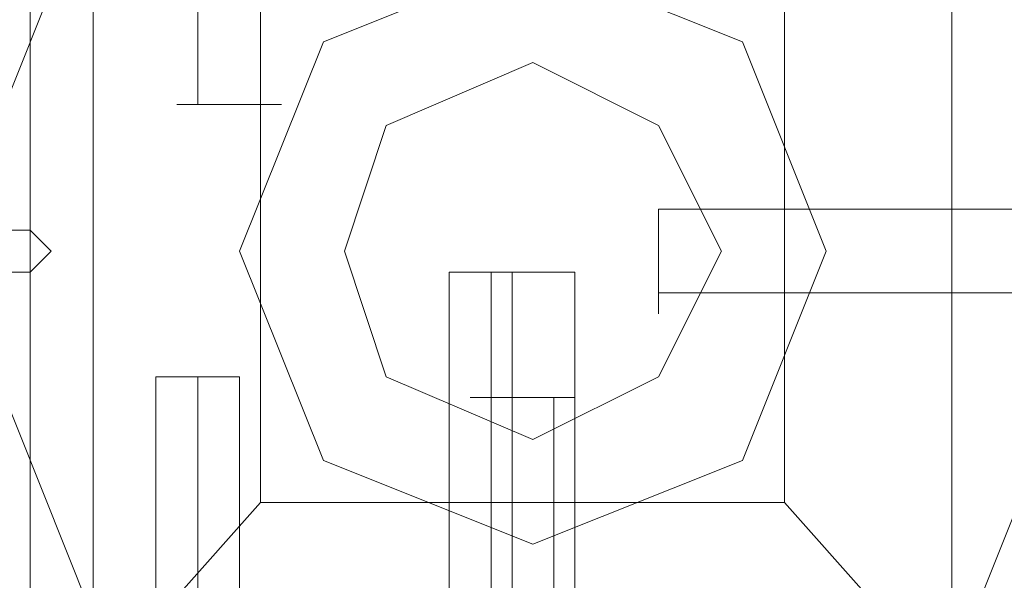
# Model space of a CAD drawing. Units: millimetres. Extents: x -3988 to 6205, y -8125 to 1539.
# Drawn here: x 919 to 995, y -3655 to -3612 of the extents above; entities that cross this region are included whole.
import ezdxf

# ---------------------------------------------------------------- set-up
doc = ezdxf.new("R2010")
doc.units = ezdxf.units.MM
doc.header["$MEASUREMENT"] = 0

# ---------------------------------------------------------------- blocks, each defined once
blk = doc.blocks.new('WMF0')
at = {"color": 253, "lineweight": 0}
for points in [[(9.324318, -6.936119), (9.324318, -6.962744)], [(9.324318, -6.936119), (9.324318, -6.962744)], [(9.326175, -6.936119), (9.326175, -6.962744)], [(9.326175, -6.936119), (9.326175, -6.962744)], [(9.365184, -6.965839), (9.33794, -6.965839)], [(9.365184, -6.965839), (9.33794, -6.965839)], [(9.335463, -6.967697), (9.334844, -6.967697), (9.333606, -6.967697), (9.332367, -6.967697), (9.331748, -6.967697)], [(9.331748, -6.985653), (9.331748, -6.967697)], [(9.331748, -6.967697), (9.332367, -6.967697), (9.333606, -6.967697), (9.334844, -6.967697), (9.335463, -6.967697)], [(9.334844, -6.967697), (9.333606, -6.967697), (9.332367, -6.967697), (9.331748, -6.967697)], [(9.331748, -6.985653), (9.331748, -6.967697)], [(9.332367, -6.967697), (9.333606, -6.967697), (9.334844, -6.967697), (9.335463, -6.967697)], [(9.332986, -6.985653), (9.332986, -6.967697)], [(9.333606, -6.985653), (9.333606, -6.967697)], [(9.333606, -6.985653), (9.333606, -6.967697)], [(9.333606, -6.985653), (9.333606, -6.967697)], [(9.335463, -6.985653), (9.335463, -6.967697)], [(9.335463, -6.985653), (9.335463, -6.967697)], [(9.365184, -6.968316), (9.33794, -6.968316)], [(9.365184, -6.968316), (9.33794, -6.968316)], [(9.32308, -6.970793), (9.323699, -6.970793), (9.324318, -6.970793), (9.324937, -6.970793), (9.325556, -6.970793)], [(9.324937, -6.970793), (9.324318, -6.970793), (9.323699, -6.970793), (9.32308, -6.970793)], [(9.32308, -6.990607), (9.32308, -6.970793)], [(9.32308, -6.970793), (9.323699, -6.970793), (9.324318, -6.970793), (9.324937, -6.970793), (9.325556, -6.970793)], [(9.324937, -6.970793), (9.324318, -6.970793), (9.323699, -6.970793), (9.32308, -6.970793)], [(9.32308, -6.990607), (9.32308, -6.970793)], [(9.325556, -6.970793), (9.324937, -6.970793), (9.324318, -6.970793), (9.323699, -6.970793), (9.32308, -6.970793)], [(9.32308, -6.990607), (9.32308, -6.970793)], [(9.325556, -6.970793), (9.324937, -6.970793), (9.324318, -6.970793), (9.323699, -6.970793), (9.32308, -6.970793)], [(9.32308, -6.990607), (9.32308, -6.970793)], [(9.325556, -6.970793), (9.324937, -6.970793), (9.324318, -6.970793), (9.323699, -6.970793), (9.32308, -6.970793)], [(9.32308, -6.990607), (9.32308, -6.970793)], [(9.325556, -6.970793), (9.324937, -6.970793), (9.324318, -6.970793), (9.323699, -6.970793), (9.32308, -6.970793)], [(9.32308, -6.990607), (9.32308, -6.970793)], [(9.325556, -6.970793), (9.324937, -6.970793), (9.324318, -6.970793), (9.323699, -6.970793), (9.32308, -6.970793)], [(9.32308, -6.990607), (9.32308, -6.970793)], [(9.325556, -6.970793), (9.324937, -6.970793), (9.324318, -6.970793), (9.323699, -6.970793), (9.32308, -6.970793)], [(9.32308, -6.990607), (9.32308, -6.970793)], [(9.323699, -6.970793), (9.324318, -6.970793), (9.324937, -6.970793), (9.325556, -6.970793)], [(9.323699, -6.970793), (9.324318, -6.970793), (9.324937, -6.970793), (9.325556, -6.970793)], [(9.323699, -6.970793), (9.324318, -6.970793), (9.324937, -6.970793), (9.325556, -6.970793)], [(9.323699, -6.970793), (9.324318, -6.970793), (9.324937, -6.970793), (9.325556, -6.970793)], [(9.323699, -6.970793), (9.324318, -6.970793), (9.324937, -6.970793), (9.325556, -6.970793)], [(9.323699, -6.970793), (9.324318, -6.970793), (9.324937, -6.970793), (9.325556, -6.970793)], [(9.324318, -6.990607), (9.324318, -6.970793)], [(9.324318, -6.990607), (9.324318, -6.970793)], [(9.324318, -6.990607), (9.324318, -6.970793)], [(9.324318, -6.990607), (9.324318, -6.970793)], [(9.324318, -6.990607), (9.324318, -6.970793)], [(9.324318, -6.990607), (9.324318, -6.970793)], [(9.324318, -6.990607), (9.324318, -6.970793)], [(9.324318, -6.990607), (9.324318, -6.970793)], [(9.324318, -6.990607), (9.324318, -6.970793)], [(9.324318, -6.990607), (9.324318, -6.970793)], [(9.324318, -6.990607), (9.324318, -6.970793)], [(9.324318, -6.990607), (9.324318, -6.970793)], [(9.324318, -6.990607), (9.324318, -6.970793)], [(9.324318, -6.990607), (9.324318, -6.970793)], [(9.324318, -6.990607), (9.324318, -6.970793)], [(9.324318, -6.990607), (9.324318, -6.970793)], [(9.325556, -6.990607), (9.325556, -6.970793)], [(9.325556, -6.990607), (9.325556, -6.970793)], [(9.325556, -6.990607), (9.325556, -6.970793)], [(9.325556, -6.990607), (9.325556, -6.970793)], [(9.325556, -6.990607), (9.325556, -6.970793)], [(9.325556, -6.990607), (9.325556, -6.970793)], [(9.325556, -6.990607), (9.325556, -6.970793)], [(9.325556, -6.990607), (9.325556, -6.970793)], [(9.332986, -6.998037), (9.332986, -6.971412)], [(9.332986, -6.998037), (9.332986, -6.971412)], [(9.334844, -6.998037), (9.334844, -6.971412)], [(9.334844, -6.998037), (9.334844, -6.971412)]]:
    blk.add_lwpolyline(points, dxfattribs=at)
at = {"color": 7, "lineweight": 0}
blk.add_lwpolyline([(9.316888, -6.967078), (9.321841, -6.954694), (9.334225, -6.949741), (9.346609, -6.954694), (9.351562, -6.967078), (9.346609, -6.979462), (9.334225, -6.984415), (9.321841, -6.979462), (9.316888, -6.967078)], close=True, dxfattribs=at)
blk.add_lwpolyline([(9.316888, -6.967078), (9.321841, -6.954694), (9.334225, -6.949741), (9.346609, -6.954694), (9.351562, -6.967078), (9.346609, -6.979462), (9.334225, -6.984415), (9.321841, -6.979462), (9.316888, -6.967078)], close=True, dxfattribs=at)
for points in [[(9.319364, -6.952217), (9.319364, -6.981938)], [(9.319364, -6.952217), (9.319364, -6.981938)], [(9.321222, -6.954075), (9.321222, -6.980081)], [(9.346609, -6.954075), (9.346609, -6.980081)], [(9.326175, -6.959648), (9.326175, -6.974508)], [(9.341655, -6.959648), (9.341655, -6.974508)], [(9.326175, -6.974508), (9.321222, -6.980081), (9.319364, -6.981938)], [(9.326175, -6.974508), (9.341655, -6.974508)], [(9.349085, -6.981938), (9.346609, -6.980081), (9.341655, -6.974508)]]:
    blk.add_lwpolyline(points, dxfattribs=at)
at = {"color": 51, "lineweight": 0}
blk.add_lwpolyline([(9.342893, -6.967078), (9.340417, -6.960886), (9.334225, -6.958409), (9.328033, -6.960886), (9.325556, -6.967078), (9.328033, -6.97327), (9.334225, -6.975746), (9.340417, -6.97327), (9.342893, -6.967078)], close=True, dxfattribs=at)
blk.add_lwpolyline([(9.342893, -6.967078), (9.340417, -6.960886), (9.334225, -6.958409), (9.328033, -6.960886), (9.325556, -6.967078), (9.328033, -6.97327), (9.334225, -6.975746), (9.340417, -6.97327), (9.342893, -6.967078)], close=True, dxfattribs=at)
blk.add_lwpolyline([(9.342893, -6.967078), (9.340417, -6.960886), (9.334225, -6.958409), (9.328033, -6.960886), (9.325556, -6.967078), (9.328033, -6.97327), (9.334225, -6.975746), (9.340417, -6.97327), (9.342893, -6.967078)], close=True, dxfattribs=at)
blk.add_lwpolyline([(9.342893, -6.967078), (9.340417, -6.960886), (9.334225, -6.958409), (9.328033, -6.960886), (9.325556, -6.967078), (9.328033, -6.97327), (9.334225, -6.975746), (9.340417, -6.97327), (9.342893, -6.967078)], close=True, dxfattribs=at)
at = {"color": 254, "lineweight": 0}
for points in [[(9.328652, -6.967078), (9.329891, -6.963363), (9.334225, -6.961505), (9.33794, -6.963363), (9.339798, -6.967078), (9.33794, -6.970793), (9.334225, -6.97265), (9.329891, -6.970793), (9.328652, -6.967078)], [(9.339798, -6.967078), (9.33794, -6.963363), (9.334225, -6.961505), (9.329891, -6.963363), (9.328652, -6.967078), (9.329891, -6.970793), (9.334225, -6.97265), (9.33794, -6.970793), (9.339798, -6.967078)]]:
    blk.add_lwpolyline(points, close=True, dxfattribs=at)
at = {"color": 253, "lineweight": 0}
for points in [[(9.326795, -6.962744), (9.326175, -6.962744), (9.325556, -6.962744), (9.324318, -6.962744), (9.323699, -6.962744), (9.324318, -6.962744), (9.325556, -6.962744), (9.326175, -6.962744), (9.326795, -6.962744)], [(9.326795, -6.962744), (9.326175, -6.962744), (9.325556, -6.962744), (9.324318, -6.962744), (9.323699, -6.962744), (9.324318, -6.962744), (9.325556, -6.962744), (9.326175, -6.962744), (9.326795, -6.962744)], [(9.33794, -6.968935), (9.33794, -6.968316), (9.33794, -6.967078), (9.33794, -6.965839), (9.33794, -6.967078), (9.33794, -6.968316), (9.33794, -6.968935)], [(9.33794, -6.968935), (9.33794, -6.968316), (9.33794, -6.967078), (9.33794, -6.965839), (9.33794, -6.967078), (9.33794, -6.968316), (9.33794, -6.968935)], [(9.335463, -6.971412), (9.334844, -6.971412), (9.334225, -6.971412), (9.332986, -6.971412), (9.332367, -6.971412), (9.332986, -6.971412), (9.334225, -6.971412), (9.334844, -6.971412), (9.335463, -6.971412)], [(9.335463, -6.971412), (9.334844, -6.971412), (9.334225, -6.971412), (9.332986, -6.971412), (9.332367, -6.971412), (9.332986, -6.971412), (9.334225, -6.971412), (9.334844, -6.971412), (9.335463, -6.971412)]]:
    blk.add_lwpolyline(points, close=True, dxfattribs=at)
at = {"color": 51, "lineweight": 0}
blk.add_lwpolyline([(9.318745, -6.966459), (9.319364, -6.966459), (9.319984, -6.967078), (9.319364, -6.967697), (9.318745, -6.967697)], dxfattribs=at)
blk.add_lwpolyline([(9.318745, -6.966459), (9.319364, -6.966459), (9.319984, -6.967078), (9.319364, -6.967697), (9.318745, -6.967697)], dxfattribs=at)
at = {"color": 30, "lineweight": 0}
blk.add_lwpolyline([(9.318745, -6.966459), (9.319364, -6.966459), (9.319984, -6.967078), (9.319364, -6.967697), (9.318745, -6.967697)], dxfattribs=at)
blk.add_lwpolyline([(9.318745, -6.966459), (9.319364, -6.966459), (9.319984, -6.967078), (9.319364, -6.967697), (9.318745, -6.967697)], dxfattribs=at)

msp = doc.modelspace()

# ---------------------------------------------------------------- block references
at = {"xscale": 2595.574777035486, "yscale": 2595.574777035486, "zscale": 2595.574777035485}
msp.add_blockref('WMF0', (-23268.889, 14453.893), dxfattribs=at)

doc.saveas('drawing.dxf')
